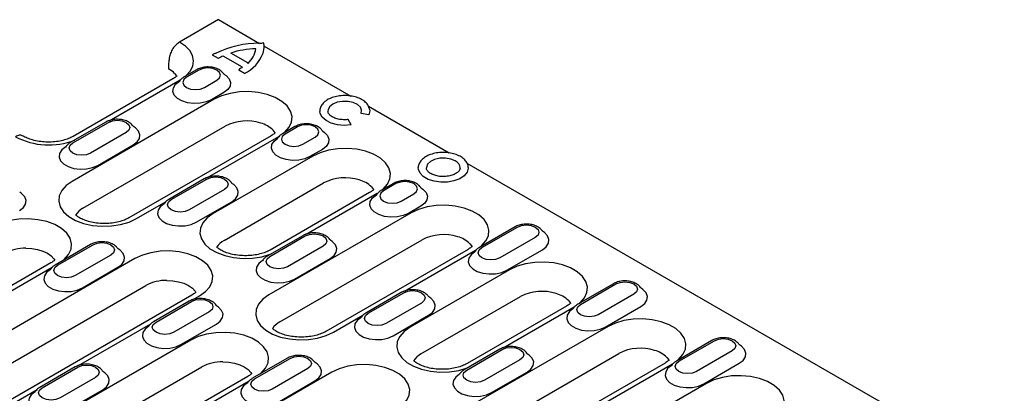
# Model space of a CAD drawing. Extents: x 63 to 1038, y 13 to 1482.
# Drawn here: x 393 to 628, y 550 to 639 of the extents above; entities that cross this region are included whole.
import ezdxf

# ---------------------------------------------------------------- set-up
doc = ezdxf.new("R2010")
doc.units = 0
doc.header["$LTSCALE"] = 5
doc.header["$MEASUREMENT"] = 0
doc.layers.add('DUENN-18', color=94, linetype='CONTINUOUS')
doc.layers.add('SICHTBAR', color=7, linetype='CONTINUOUS')

msp = doc.modelspace()

# ---------------------------------------------------------------- linework, layer by layer
at = {"layer": 'DUENN-18'}
for p, q in [((440.26, 629.82), (438.89, 630.61)), ((439.19, 630.96), (439.16, 630.95)), ((446, 627.74), (441.38, 630.4)), ((447.3, 628.76), (443.21, 631.12)), ((435.03, 627.13), (432.07, 625.42)), ((435.63, 627.07), (432.67, 625.36)), ((446.51, 626.22), (445.14, 627.01)), ((414.19, 614.97), (431.16, 624.76)), ((436.91, 622.91), (439.88, 624.62)), ((441.57, 621.69), (438.6, 619.97)), ((439.26, 620.08), (405.33, 600.49)), ((466.39, 617.25), (466.4, 617.19)), ((476.2, 616.41), (474.33, 616.7)), ((474.35, 616.83), (474.45, 617.31)), ((476.39, 617.33), (476.2, 616.41)), ((413.4, 614.64), (404.92, 609.75)), ((405.52, 609.69), (414, 614.58)), ((407.94, 594.09), (441.87, 613.68)), ((458.53, 613.57), (455.57, 611.85)), ((459.13, 613.51), (456.16, 611.79)), ((471.94, 613.95), (471.26, 615.25)), ((418.24, 612.14), (409.76, 607.24)), ((452.86, 611.37), (418.92, 591.78)), ((437.69, 601.4), (454.66, 611.19)), ((460.41, 609.34), (463.38, 611.06)), ((411.46, 604.3), (419.94, 609.2)), ((462.76, 606.51), (439.01, 592.8)), ((465.07, 608.12), (462.1, 606.41)), ((497.96, 603.63), (497.96, 603.69)), ((436.9, 601.08), (428.42, 596.18)), ((429.02, 596.12), (437.5, 601.02)), ((441.62, 586.4), (465.37, 600.11)), ((482.03, 600), (479.06, 598.29)), ((482.63, 599.94), (479.66, 598.23)), ((441.74, 598.57), (433.26, 593.67)), ((476.36, 597.81), (452.6, 584.09)), ((461.19, 587.84), (478.16, 597.63)), ((483.91, 595.78), (486.88, 597.49)), ((420.72, 591.6), (427.77, 595.67)), ((434.96, 590.73), (443.44, 595.63)), ((488.57, 594.55), (485.6, 592.84)), ((486.26, 592.95), (452.33, 573.36)), ((460.4, 587.51), (451.92, 582.62)), ((511.05, 589.62), (502.56, 584.72)), ((503.16, 584.66), (511.65, 589.56)), ((409.75, 585.41), (401.27, 580.51)), ((401.87, 580.45), (410.35, 585.35)), ((452.52, 582.56), (461, 587.45)), ((454.93, 566.96), (488.87, 586.55)), ((515.89, 587.11), (507.41, 582.21)), ((414.6, 582.9), (406.11, 578)), ((465.24, 585), (456.76, 580.11)), ((499.86, 584.24), (465.92, 564.65)), ((484.69, 574.27), (501.66, 584.06)), ((509.1, 579.27), (517.59, 584.17)), ((420.35, 582.03), (349.93, 541.38)), ((400.26, 581.01), (350.21, 552.11)), ((458.46, 577.17), (466.94, 582.07)), ((383.4, 570.06), (400.62, 580)), ((407.81, 575.06), (416.29, 579.96)), ((509.76, 579.38), (486.01, 565.67)), ((534.55, 576.05), (526.06, 571.15)), ((526.66, 571.1), (535.15, 575.99)), ((352.54, 534.98), (422.95, 575.62)), ((483.9, 573.95), (475.42, 569.05)), ((476.02, 568.99), (484.5, 573.89)), ((539.39, 573.54), (530.9, 568.65)), ((433.94, 573.32), (363.53, 532.67)), ((433.25, 571.84), (424.77, 566.94)), ((425.37, 566.88), (433.85, 571.78)), ((434.04, 572.16), (435.74, 573.14)), ((488.74, 571.44), (480.26, 566.54)), ((488.61, 559.27), (512.37, 572.98)), ((438.09, 569.33), (429.61, 564.44)), ((523.36, 570.68), (499.6, 556.96)), ((508.19, 560.7), (525.15, 570.5)), ((532.6, 565.71), (541.09, 570.61)), ((406.9, 556.49), (424.12, 566.44)), ((431.31, 561.5), (439.79, 566.39)), ((467.72, 564.47), (474.77, 568.54)), ((481.95, 563.6), (490.44, 568.5)), ((533.26, 565.82), (499.33, 546.23)), ((433.67, 562.58), (383.61, 533.69)), ((558.05, 562.49), (549.56, 557.59)), ((550.16, 557.53), (558.65, 562.43)), ((507.4, 560.38), (498.92, 555.48)), ((499.52, 555.42), (508, 560.32)), ((501.93, 539.82), (535.87, 559.41)), ((562.89, 559.98), (554.4, 555.08)), ((456.75, 558.27), (448.27, 553.38)), ((448.87, 553.32), (457.35, 558.22)), ((512.24, 557.87), (503.76, 552.98)), ((546.85, 557.11), (512.92, 537.52)), ((556.1, 552.14), (564.58, 557.04)), ((386.22, 527.29), (436.27, 556.18)), ((467.34, 554.9), (396.93, 514.25)), ((406.11, 556.17), (397.62, 551.27)), ((398.22, 551.21), (406.71, 556.11)), ((461.59, 555.77), (453.11, 550.87)), ((505.45, 550.04), (513.94, 554.93)), ((531.69, 547.14), (548.65, 556.93)), ((447.26, 553.88), (397.2, 524.98)), ((410.95, 553.66), (402.46, 548.76)), ((430.4, 542.93), (447.62, 552.87)), ((454.81, 547.93), (463.29, 552.83)), ((556.76, 552.25), (533.01, 538.54)), ((379.75, 540.82), (396.98, 550.76)), ((404.16, 545.82), (412.64, 550.72))]:
    msp.add_line(p, q, dxfattribs=at)
at = {"layer": 'DUENN-18', "flags": 128}
for points in [[(432.37, 625.59), (432.53, 625.73), (433.54, 626.83), (434.15, 628.03), (434.34, 629.27), (434.11, 630.51), (433.45, 631.7), (432.39, 632.79), (430.99, 633.74)], [(439.88, 624.62), (440.53, 625.19), (440.76, 625.85), (440.53, 626.51), (439.88, 627.07), (438.9, 627.45), (437.76, 627.58), (436.61, 627.45), (435.63, 627.07)], [(432.67, 625.36), (432.02, 624.8), (431.79, 624.13), (432.02, 623.47), (432.67, 622.91), (433.64, 622.54), (434.79, 622.4), (435.93, 622.54), (436.91, 622.91)], [(441.59, 626.08), (442.08, 625.76), (442.81, 624.98), (443.14, 624.11), (443.03, 623.23), (442.49, 622.4), (441.57, 621.69)], [(438.6, 619.97), (437.37, 619.44), (435.93, 619.13), (434.4, 619.07), (432.9, 619.26), (431.55, 619.68), (430.46, 620.31), (429.73, 621.09), (429.4, 621.95), (429.51, 622.84), (430.05, 623.67), (430.97, 624.38)], [(455.87, 612.03), (456.09, 612.22), (457.12, 613.39), (457.71, 614.65), (457.83, 615.97), (457.47, 617.26), (456.66, 618.49), (455.42, 619.59), (453.81, 620.52), (451.9, 621.24), (449.78, 621.71), (447.53, 621.91), (445.26, 621.84), (443.06, 621.5), (441.03, 620.91), (439.26, 620.08)], [(474.45, 617.31), (474.44, 617.45), (474.14, 618.19), (473.44, 618.83), (472.43, 619.3), (471.2, 619.57), (469.89, 619.59), (468.64, 619.37), (467.57, 618.93), (466.81, 618.31), (466.43, 617.59), (466.39, 617.25)], [(471.94, 613.95), (470.31, 613.84), (468.7, 613.98), (467.21, 614.38), (465.96, 614.99), (465.05, 615.78), (464.55, 616.68), (464.5, 617.14)], [(476.34, 617.71), (476.39, 617.35), (476.39, 617.33)], [(414, 614.58), (414.97, 614.96), (416.12, 615.09), (417.27, 614.96), (418.24, 614.58), (418.89, 614.02), (419.12, 613.36), (418.89, 612.7), (418.24, 612.14)], [(419.94, 609.2), (420.86, 609.91), (421.4, 610.74), (421.51, 611.62), (421.18, 612.49), (420.44, 613.27), (419.98, 613.58)], [(463.38, 611.06), (464.03, 611.62), (464.25, 612.28), (464.03, 612.95), (463.38, 613.51), (462.4, 613.88), (461.26, 614.01), (460.11, 613.88), (459.13, 613.51)], [(453.29, 612.72), (453.76, 612.11), (453.82, 611.99)], [(456.16, 611.79), (455.51, 611.23), (455.29, 610.57), (455.51, 609.91), (456.16, 609.34), (457.14, 608.97), (458.29, 608.84), (459.43, 608.97), (460.41, 609.34)], [(465.09, 612.52), (465.58, 612.19), (466.31, 611.41), (466.64, 610.55), (466.53, 609.66), (465.99, 608.83), (465.07, 608.12)], [(403.82, 608.71), (402.9, 608), (402.36, 607.17), (402.25, 606.28), (402.58, 605.41), (403.32, 604.64), (404.4, 604.01), (405.75, 603.58), (407.25, 603.4), (408.79, 603.46), (410.23, 603.77), (411.46, 604.3)], [(409.76, 607.24), (408.79, 606.86), (407.64, 606.73), (406.49, 606.86), (405.52, 607.24), (404.87, 607.8), (404.64, 608.46), (404.87, 609.13), (405.52, 609.69)], [(462.1, 606.41), (460.87, 605.87), (459.43, 605.56), (457.9, 605.5), (456.4, 605.69), (455.05, 606.11), (453.96, 606.74), (453.23, 607.52), (452.9, 608.39), (453.01, 609.27), (453.55, 610.1), (454.47, 610.81)], [(479.37, 598.46), (479.59, 598.65), (480.62, 599.82), (481.21, 601.09), (481.33, 602.4), (480.97, 603.7), (480.16, 604.92), (478.92, 606.03), (477.31, 606.95), (475.4, 607.67), (473.28, 608.14), (471.03, 608.35), (468.76, 608.28), (466.56, 607.94), (464.53, 607.34), (462.76, 606.51)], [(496.78, 605.36), (495.7, 605.8), (494.43, 606.02), (493.1, 605.99), (491.86, 605.71), (490.85, 605.22), (490.17, 604.56), (489.9, 603.81), (489.9, 603.68)], [(499.89, 603.78), (499.89, 603.6), (499.62, 602.67), (498.92, 601.82), (497.85, 601.12), (496.49, 600.6), (494.94, 600.32), (493.32, 600.29), (491.74, 600.51), (490.32, 600.97), (489.17, 601.63), (488.38, 602.45), (487.99, 603.36), (487.96, 603.79)], [(405.33, 600.49), (403.9, 599.47), (402.87, 598.3), (402.28, 597.03), (402.16, 595.72), (402.51, 594.42), (403.33, 593.2), (404.57, 592.09), (406.18, 591.16), (408.08, 590.45), (410.21, 589.98), (412.46, 589.77), (414.73, 589.84), (416.93, 590.18), (418.95, 590.78), (420.72, 591.6)], [(437.5, 601.02), (438.47, 601.39), (439.62, 601.53), (440.77, 601.39), (441.74, 601.02), (442.39, 600.46), (442.62, 599.79), (442.39, 599.13), (441.74, 598.57)], [(443.44, 595.63), (444.36, 596.34), (444.9, 597.17), (445.01, 598.06), (444.68, 598.92), (443.94, 599.7), (443.48, 600.01)], [(486.88, 597.49), (487.53, 598.05), (487.75, 598.72), (487.53, 599.38), (486.88, 599.94), (485.9, 600.32), (484.75, 600.45), (483.61, 600.32), (482.63, 599.94)], [(392.79, 593.53), (393.71, 594.24), (394.25, 595.07), (394.36, 595.95), (394.03, 596.82), (393.3, 597.6), (392.84, 597.91)], [(485.6, 592.84), (484.37, 592.31), (482.93, 592), (481.4, 591.94), (479.9, 592.12), (478.55, 592.55), (477.46, 593.18), (476.73, 593.95), (476.4, 594.82), (476.51, 595.71), (477.05, 596.54), (477.97, 597.25)], [(476.79, 599.15), (477.26, 598.54), (477.32, 598.43)], [(479.66, 598.23), (479.01, 597.67), (478.79, 597), (479.01, 596.34), (479.66, 595.78), (480.64, 595.4), (481.79, 595.27), (482.93, 595.4), (483.91, 595.78)], [(488.59, 598.95), (489.08, 598.63), (489.81, 597.85), (490.14, 596.98), (490.03, 596.1), (489.49, 595.26), (488.57, 594.55)], [(427.32, 595.14), (426.4, 594.43), (425.86, 593.6), (425.75, 592.72), (426.08, 591.85), (426.82, 591.07), (427.9, 590.44), (429.25, 590.02), (430.75, 589.83), (432.29, 589.89), (433.73, 590.2), (434.96, 590.73)], [(433.26, 593.67), (432.29, 593.3), (431.14, 593.17), (429.99, 593.3), (429.02, 593.67), (428.37, 594.23), (428.14, 594.9), (428.37, 595.56), (429.02, 596.12)], [(502.87, 584.9), (503.09, 585.08), (504.12, 586.25), (504.71, 587.52), (504.83, 588.83), (504.47, 590.13), (503.66, 591.36), (502.42, 592.46), (500.81, 593.39), (498.9, 594.1), (496.78, 594.57), (494.53, 594.78), (492.26, 594.71), (490.06, 594.37), (488.03, 593.78), (486.26, 592.95)], [(439.01, 592.8), (437.58, 591.78), (436.54, 590.61), (435.96, 589.34), (435.84, 588.03), (436.19, 586.73), (437.01, 585.51), (438.25, 584.4), (439.86, 583.48), (441.76, 582.76), (443.89, 582.29), (446.14, 582.08), (448.41, 582.15), (450.61, 582.49), (452.63, 583.09), (452.96, 583.22)], [(403.27, 581.66), (403.49, 581.85), (404.52, 583.02), (405.11, 584.29), (405.23, 585.6), (404.88, 586.9), (404.06, 588.13), (402.82, 589.23), (401.21, 590.16), (399.3, 590.87), (397.18, 591.34), (394.93, 591.55), (392.66, 591.48), (390.46, 591.14), (388.43, 590.54), (386.67, 589.72)], [(511.65, 589.56), (512.62, 589.93), (513.77, 590.07), (514.92, 589.93), (515.89, 589.56), (516.54, 589), (516.77, 588.33), (516.54, 587.67), (515.89, 587.11)], [(461, 587.45), (461.97, 587.83), (463.12, 587.96), (464.27, 587.83), (465.24, 587.45), (465.89, 586.89), (466.12, 586.23), (465.89, 585.57), (465.24, 585)], [(517.59, 584.17), (518.51, 584.88), (519.04, 585.71), (519.15, 586.6), (518.83, 587.46), (518.09, 588.24), (517.63, 588.56)], [(410.35, 585.35), (411.33, 585.72), (412.47, 585.85), (413.62, 585.72), (414.6, 585.35), (415.25, 584.79), (415.47, 584.12), (415.25, 583.46), (414.6, 582.9)], [(466.94, 582.07), (467.86, 582.78), (468.4, 583.61), (468.51, 584.49), (468.18, 585.36), (467.44, 586.14), (466.98, 586.45)], [(500.29, 585.58), (500.76, 584.98), (500.82, 584.86)], [(394.31, 584.53), (395.73, 584.46), (397.09, 584.22), (398.35, 583.83), (399.45, 583.31), (400.36, 582.68), (401.02, 581.95), (401.21, 581.66)], [(416.29, 579.96), (417.21, 580.67), (417.75, 581.5), (417.86, 582.39), (417.53, 583.25), (416.8, 584.03), (416.33, 584.34)], [(435.74, 573.14), (437.17, 574.16), (438.2, 575.33), (438.79, 576.6), (438.91, 577.91), (438.55, 579.21), (437.74, 580.44), (436.5, 581.54), (434.89, 582.47), (432.98, 583.18), (430.86, 583.65), (428.61, 583.86), (426.34, 583.79), (424.14, 583.45), (422.11, 582.85), (420.35, 582.03)], [(501.47, 583.68), (500.55, 582.97), (500.01, 582.14), (499.9, 581.26), (500.23, 580.39), (500.96, 579.61), (502.05, 578.98), (503.4, 578.56), (504.9, 578.37), (506.43, 578.43), (507.87, 578.74), (509.1, 579.27)], [(507.41, 582.21), (506.43, 581.84), (505.28, 581.71), (504.14, 581.84), (503.16, 582.21), (502.51, 582.77), (502.29, 583.44), (502.51, 584.1), (503.16, 584.66)], [(406.11, 578), (405.14, 577.63), (403.99, 577.49), (402.84, 577.63), (401.87, 578), (401.22, 578.56), (400.99, 579.23), (401.22, 579.89), (401.87, 580.45)], [(450.82, 581.58), (449.9, 580.87), (449.36, 580.03), (449.25, 579.15), (449.58, 578.28), (450.32, 577.5), (451.4, 576.88), (452.75, 576.45), (454.25, 576.26), (455.79, 576.33), (457.23, 576.64), (458.46, 577.17)], [(456.76, 580.11), (455.79, 579.73), (454.64, 579.6), (453.49, 579.73), (452.52, 580.11), (451.87, 580.67), (451.64, 581.33), (451.87, 581.99), (452.52, 582.56)], [(526.37, 571.33), (526.59, 571.52), (527.62, 572.69), (528.21, 573.96), (528.33, 575.27), (527.97, 576.57), (527.16, 577.79), (525.92, 578.89), (524.31, 579.82), (522.4, 580.54), (520.28, 581.01), (518.03, 581.21), (515.76, 581.15), (513.56, 580.81), (511.53, 580.21), (509.76, 579.38)], [(400.17, 579.47), (399.25, 578.76), (398.72, 577.93), (398.61, 577.04), (398.93, 576.18), (399.67, 575.4), (400.76, 574.77), (402.1, 574.35), (403.61, 574.16), (405.14, 574.22), (406.58, 574.53), (407.81, 575.06)], [(427.99, 576.84), (429.41, 576.77), (430.77, 576.53), (432.03, 576.15), (433.13, 575.62), (434.04, 574.99), (434.7, 574.26), (434.89, 573.97)], [(535.15, 575.99), (536.12, 576.37), (537.27, 576.5), (538.42, 576.37), (539.39, 575.99), (540.04, 575.43), (540.27, 574.77), (540.04, 574.11), (539.39, 573.54)], [(484.5, 573.89), (485.47, 574.26), (486.62, 574.39), (487.77, 574.26), (488.74, 573.89), (489.39, 573.33), (489.62, 572.66), (489.39, 572), (488.74, 571.44)], [(541.09, 570.61), (542.01, 571.32), (542.54, 572.15), (542.65, 573.03), (542.33, 573.9), (541.59, 574.68), (541.13, 574.99)], [(433.85, 571.78), (434.83, 572.16), (435.97, 572.29), (437.12, 572.16), (438.09, 571.78), (438.75, 571.22), (438.97, 570.56), (438.75, 569.89), (438.09, 569.33)], [(452.33, 573.36), (450.9, 572.34), (449.86, 571.17), (449.28, 569.9), (449.16, 568.59), (449.51, 567.29), (450.33, 566.06), (451.57, 564.96), (453.18, 564.03), (455.08, 563.32), (457.21, 562.85), (459.46, 562.64), (461.73, 562.71), (463.93, 563.05), (465.95, 563.65), (467.72, 564.47)], [(490.44, 568.5), (491.36, 569.21), (491.9, 570.04), (492.01, 570.93), (491.68, 571.79), (490.94, 572.57), (490.48, 572.88)], [(523.79, 572.02), (524.26, 571.41), (524.32, 571.29)], [(530.9, 568.65), (529.93, 568.27), (528.78, 568.14), (527.64, 568.27), (526.66, 568.65), (526.01, 569.21), (525.78, 569.87), (526.01, 570.53), (526.66, 571.1)], [(439.79, 566.39), (440.71, 567.1), (441.25, 567.94), (441.36, 568.82), (441.03, 569.69), (440.3, 570.47), (439.83, 570.78)], [(480.26, 566.54), (479.29, 566.17), (478.14, 566.03), (476.99, 566.17), (476.02, 566.54), (475.37, 567.1), (475.14, 567.77), (475.37, 568.43), (476.02, 568.99)], [(524.97, 570.12), (524.05, 569.41), (523.51, 568.57), (523.4, 567.69), (523.73, 566.82), (524.46, 566.04), (525.55, 565.42), (526.9, 564.99), (528.4, 564.8), (529.93, 564.87), (531.37, 565.18), (532.6, 565.71)], [(429.61, 564.44), (428.64, 564.06), (427.49, 563.93), (426.34, 564.06), (425.37, 564.44), (424.72, 565), (424.49, 565.66), (424.72, 566.32), (425.37, 566.88)], [(474.32, 568.01), (473.4, 567.3), (472.86, 566.47), (472.75, 565.58), (473.08, 564.72), (473.82, 563.94), (474.9, 563.31), (476.25, 562.89), (477.75, 562.7), (479.28, 562.76), (480.72, 563.07), (481.95, 563.6)], [(549.87, 557.76), (550.09, 557.95), (551.12, 559.12), (551.71, 560.39), (551.83, 561.7), (551.47, 563), (550.66, 564.23), (549.42, 565.33), (547.81, 566.26), (545.9, 566.97), (543.77, 567.44), (541.53, 567.65), (539.26, 567.58), (537.06, 567.24), (535.03, 566.64), (533.26, 565.82)], [(423.67, 565.9), (422.75, 565.19), (422.22, 564.36), (422.11, 563.48), (422.43, 562.61), (423.17, 561.83), (424.26, 561.21), (425.6, 560.78), (427.11, 560.59), (428.64, 560.65), (430.08, 560.96), (431.31, 561.5)], [(450.27, 554.53), (450.49, 554.72), (451.52, 555.89), (452.11, 557.16), (452.23, 558.47), (451.87, 559.77), (451.06, 560.99), (449.82, 562.1), (448.21, 563.02), (446.3, 563.74), (444.18, 564.21), (441.93, 564.42), (439.66, 564.35), (437.46, 564.01), (435.43, 563.41), (433.67, 562.58)], [(486.01, 565.67), (484.58, 564.65), (483.54, 563.48), (482.95, 562.21), (482.84, 560.9), (483.19, 559.6), (484.01, 558.37), (485.25, 557.27), (486.86, 556.34), (488.76, 555.63), (490.89, 555.16), (493.14, 554.95), (495.41, 555.02), (497.61, 555.36), (499.63, 555.96), (499.96, 556.08)], [(558.65, 562.43), (559.62, 562.8), (560.77, 562.93), (561.91, 562.8), (562.89, 562.43), (563.54, 561.87), (563.77, 561.2), (563.54, 560.54), (562.89, 559.98)], [(508, 560.32), (508.97, 560.7), (510.12, 560.83), (511.27, 560.7), (512.24, 560.32), (512.89, 559.76), (513.12, 559.1), (512.89, 558.43), (512.24, 557.87)], [(513.94, 554.93), (514.86, 555.64), (515.4, 556.48), (515.51, 557.36), (515.18, 558.23), (514.44, 559.01), (513.98, 559.32)], [(564.58, 557.04), (565.51, 557.75), (566.04, 558.58), (566.15, 559.47), (565.83, 560.33), (565.09, 561.11), (564.62, 561.42)], [(441.31, 557.4), (442.72, 557.32), (444.09, 557.09), (445.35, 556.7), (446.45, 556.18), (447.35, 555.55), (448.02, 554.82), (448.21, 554.53)], [(457.35, 558.22), (458.33, 558.59), (459.47, 558.72), (460.62, 558.59), (461.59, 558.22), (462.24, 557.65), (462.47, 556.99), (462.24, 556.33), (461.59, 555.77)], [(463.29, 552.83), (464.21, 553.54), (464.75, 554.37), (464.86, 555.25), (464.53, 556.12), (463.8, 556.9), (463.33, 557.21)], [(547.29, 558.45), (547.76, 557.84), (547.82, 557.73)], [(554.4, 555.08), (553.43, 554.71), (552.28, 554.57), (551.14, 554.71), (550.16, 555.08), (549.51, 555.64), (549.28, 556.31), (549.51, 556.97), (550.16, 557.53)], [(406.71, 556.11), (407.68, 556.48), (408.83, 556.62), (409.97, 556.48), (410.95, 556.11), (411.6, 555.55), (411.83, 554.89), (411.6, 554.22), (410.95, 553.66)], [(412.64, 550.72), (413.57, 551.43), (414.1, 552.26), (414.21, 553.15), (413.89, 554.01), (413.15, 554.79), (412.69, 555.1)], [(482.74, 546.01), (484.17, 547.03), (485.2, 548.2), (485.79, 549.47), (485.91, 550.78), (485.55, 552.08), (484.74, 553.3), (483.5, 554.41), (481.89, 555.34), (479.98, 556.05), (477.86, 556.52), (475.61, 556.73), (473.34, 556.66), (471.14, 556.32), (469.11, 555.72), (467.34, 554.9)], [(503.76, 552.98), (502.78, 552.6), (501.64, 552.47), (500.49, 552.6), (499.52, 552.98), (498.87, 553.54), (498.64, 554.2), (498.87, 554.86), (499.52, 555.42)], [(548.47, 556.55), (547.54, 555.84), (547.01, 555.01), (546.9, 554.12), (547.23, 553.26), (547.96, 552.48), (549.05, 551.85), (550.4, 551.43), (551.9, 551.24), (553.43, 551.3), (554.87, 551.61), (556.1, 552.14)], [(447.17, 552.34), (446.25, 551.63), (445.71, 550.8), (445.6, 549.91), (445.93, 549.05), (446.67, 548.27), (447.75, 547.64), (449.1, 547.21), (450.6, 547.03), (452.14, 547.09), (453.58, 547.4), (454.81, 547.93)], [(453.11, 550.87), (452.14, 550.49), (450.99, 550.36), (449.84, 550.49), (448.87, 550.87), (448.22, 551.43), (447.99, 552.09), (448.22, 552.76), (448.87, 553.32)], [(497.82, 554.44), (496.9, 553.73), (496.36, 552.9), (496.25, 552.02), (496.58, 551.15), (497.31, 550.37), (498.4, 549.75), (499.75, 549.32), (501.25, 549.13), (502.78, 549.19), (504.22, 549.5), (505.45, 550.04)], [(573.37, 544.2), (573.59, 544.39), (574.62, 545.56), (575.21, 546.83), (575.33, 548.14), (574.97, 549.43), (574.15, 550.66), (572.92, 551.76), (571.31, 552.69), (569.4, 553.41), (567.27, 553.88), (565.03, 554.08), (562.75, 554.01), (560.56, 553.67), (558.53, 553.08), (556.76, 552.25)], [(396.53, 550.23), (395.6, 549.52), (395.07, 548.69), (394.96, 547.81), (395.28, 546.94), (396.02, 546.16), (397.11, 545.53), (398.46, 545.11), (399.96, 544.92), (401.49, 544.98), (402.93, 545.29), (404.16, 545.82)], [(402.46, 548.76), (401.49, 548.39), (400.34, 548.26), (399.2, 548.39), (398.22, 548.76), (397.57, 549.32), (397.34, 549.99), (397.57, 550.65), (398.22, 551.21)]]:
    msp.add_lwpolyline(points, dxfattribs=at)
at = {"layer": 'DUENN-18'}
for centre, radius, start, end in [((449.83, 610.69), 22.76, 89.4427, 116.2938), ((449.96, 610.13), 22.05, 91.9862, 107.8129), ((443.19, 633.09), 6.07, 313.0516, 351.179), ((445.71, 632.73), 5.45, 342.7858, 0.8088), ((447.39, 617.39), 14.33, 114.7831, 119.8228), ((442.42, 634.33), 9.08, 296.7299, 339.265), ((447, 603.63), 11.28, 72.5662, 117.0675), ((448.59, 607.92), 6.72, 45.5188, 74.4866), ((399.77, 626.13), 16.95, 242.1118, 291.4072), ((496.03, 603.58), 1.93, 3.111, 67.2588), ((470.5, 590.07), 11.28, 72.5661, 117.0677), ((472.09, 594.36), 6.72, 45.5188, 74.4866), ((410.12, 590.01), 4.63, 118.2049, 148.6923), ((494, 576.5), 11.28, 72.5658, 117.0679), ((443.8, 582.32), 4.63, 118.2025, 148.6947), ((495.59, 580.79), 6.72, 45.5185, 74.4868), ((394.15, 574.17), 10.36, 89.1158, 118.0634), ((427.83, 566.48), 10.36, 89.1151, 118.0641), ((517.5, 562.94), 11.28, 72.5657, 117.0681), ((519.08, 567.22), 6.72, 45.5185, 74.4868), ((457.12, 562.88), 4.63, 118.2026, 148.6946), ((541, 549.37), 11.28, 72.566, 117.068), ((542.58, 553.66), 6.72, 45.5188, 74.4866), ((441.15, 547.04), 10.36, 89.115, 118.0641), ((490.8, 555.19), 4.63, 118.2024, 148.6935)]:
    msp.add_arc(centre, radius, start, end, dxfattribs=at)
for points, knots in [([(438.89, 630.61), (438.9, 630.66), (438.91, 630.74), (439.02, 630.87), (439.2, 631), (439.46, 631.07), (439.66, 631.09), (439.75, 631.09), (439.75, 631.09)], [0, 0, 0, 0, 0.141306, 0.28192, 0.482348, 0.762552, 0.995295, 1, 1, 1, 1]), ([(441.62, 626.07), (441.58, 626.13), (441.36, 626.44), (440.85, 626.94), (439.93, 627.45), (438.78, 627.76), (437.51, 627.84), (436.27, 627.67), (435.47, 627.37), (435.09, 627.16), (435.03, 627.13)], [0.1613511, 0.1613511, 0.1613511, 0.1613511, 0.1903191, 0.3061743, 0.4327099, 0.5684762, 0.7055309, 0.8435555, 0.9761159, 1, 1, 1, 1]), ([(446, 627.74), (445.94, 627.7), (445.75, 627.57), (445.53, 627.44), (445.38, 627.34)], [0.3699754, 0.3699754, 0.3699754, 0.3699754, 0.5384835, 1, 1, 1, 1]), ([(447.34, 628.66), (447.34, 628.66), (447.32, 628.72), (447.31, 628.77), (447.29, 628.76), (447.29, 628.76)], [0.4108468, 0.4108468, 0.4108468, 0.4108468, 0.4598292, 0.9818321, 1, 1, 1, 1]), ([(432.07, 625.42), (431.88, 625.3), (431.43, 625.01), (431.1, 624.62), (430.93, 624.35)], [0, 0, 0, 0, 0.2185005, 0.5483913, 0.5483913, 0.5483913, 0.5483913]), ([(445.38, 627.34), (445.33, 627.32), (445.25, 627.25), (445.16, 627.14), (445.14, 627.05), (445.14, 627.01)], [0.5613196, 0.5613196, 0.5613196, 0.5613196, 0.712364, 0.8558123, 1, 1, 1, 1]), ([(471.83, 620.87), (471.06, 620.96), (470.18, 621), (468.79, 620.88), (467.39, 620.52), (466.17, 619.95), (465.23, 619.21), (464.66, 618.36), (464.41, 617.64), (464.48, 617.24), (464.5, 617.14)], [0.4193037, 0.4193037, 0.4193037, 0.4193037, 0.4834465, 0.5677238, 0.6522865, 0.7374692, 0.823553, 0.9007852, 0.9750226, 1, 1, 1, 1]), ([(469.83, 615.23), (469.81, 615.23), (469.38, 615.23), (468.57, 615.42), (467.56, 615.79), (466.83, 616.31), (466.45, 616.81), (466.43, 617.09), (466.4, 617.19)], [0, 0, 0, 0, 0.010936, 0.223049, 0.433228, 0.640326, 0.845879, 1, 1, 1, 1]), ([(419.98, 613.58), (419.94, 613.64), (419.72, 613.96), (419.22, 614.46), (418.29, 614.96), (417.15, 615.27), (415.88, 615.35), (414.64, 615.18), (413.84, 614.89), (413.46, 614.68), (413.4, 614.64)], [0.1665135, 0.1665135, 0.1665135, 0.1665135, 0.1947145, 0.3099445, 0.4357931, 0.570819, 0.7071297, 0.8444043, 0.976247, 1, 1, 1, 1]), ([(414.33, 615.05), (414.06, 614.96), (413.75, 614.84), (413.46, 614.68), (413.4, 614.64)], [0.8809878, 0.8809878, 0.8809878, 0.8809878, 0.9762456, 1, 1, 1, 1]), ([(465.12, 612.5), (465.07, 612.56), (464.86, 612.88), (464.35, 613.38), (463.43, 613.88), (462.28, 614.19), (461.01, 614.27), (459.77, 614.1), (458.97, 613.81), (458.59, 613.6), (458.53, 613.57)], [0.1613475, 0.1613475, 0.1613475, 0.1613475, 0.1903168, 0.306176, 0.4327119, 0.5684747, 0.7055297, 0.8435546, 0.9761164, 1, 1, 1, 1]), ([(471.26, 615.25), (471.18, 615.24), (470.71, 615.18), (470.23, 615.21), (469.83, 615.23)], [0, 0, 0, 0, 0.182099, 1, 1, 1, 1]), ([(453.79, 612.05), (453.74, 612), (453.5, 611.79), (453.14, 611.55), (452.86, 611.37)], [0.6867058, 0.6867058, 0.6867058, 0.6867058, 0.7573771, 1, 1, 1, 1]), ([(455.57, 611.85), (455.38, 611.74), (454.93, 611.44), (454.6, 611.05), (454.43, 610.78)], [0, 0, 0, 0, 0.2185005, 0.5483901, 0.5483901, 0.5483901, 0.5483901]), ([(404.92, 609.75), (404.74, 609.63), (404.28, 609.34), (403.95, 608.94), (403.78, 608.68)], [0, 0, 0, 0, 0.2218458, 0.5567584, 0.5567584, 0.5567584, 0.5567584]), ([(495.33, 607.3), (494.13, 607.4), (493.45, 607.41), (492.28, 607.3), (490.87, 606.94), (489.66, 606.37), (488.72, 605.63), (488.17, 604.78), (487.92, 604.14), (487.97, 603.82), (487.97, 603.8)], [0.4798027, 0.4798027, 0.4798027, 0.4798027, 0.5085747, 0.5919437, 0.6755982, 0.75987, 0.8450342, 0.9213805, 0.9947942, 1, 1, 1, 1]), ([(499.89, 603.78), (499.86, 603.88), (499.88, 604.05), (499.86, 604.21), (499.64, 604.82)], [0, 0, 0, 0, 0.0237309, 0.04002819, 0.04002819, 0.04002819, 0.04002819]), ([(443.48, 600.02), (443.44, 600.08), (443.22, 600.39), (442.72, 600.89), (441.79, 601.39), (440.65, 601.71), (439.38, 601.78), (438.14, 601.61), (437.33, 601.32), (436.96, 601.11), (436.9, 601.08)], [0.1665135, 0.1665135, 0.1665135, 0.1665135, 0.1947145, 0.3099445, 0.4357931, 0.570819, 0.7071297, 0.8444043, 0.976247, 1, 1, 1, 1]), ([(490.95, 602.33), (490.82, 602.42), (490.43, 602.66), (490.05, 603.12), (489.87, 603.48), (489.91, 603.66), (489.91, 603.68)], [0, 0, 0, 0, 0.195441, 0.569743, 0.948311, 1, 1, 1, 1]), ([(494.28, 601.64), (494.28, 601.64), (493.87, 601.59), (493.02, 601.67), (491.85, 601.89), (491.25, 602.19), (490.95, 602.33)], [0, 0, 0, 0, 0.000806, 0.337031, 0.672678, 1, 1, 1, 1]), ([(497.96, 603.64), (497.92, 603.48), (497.86, 603.15), (497.36, 602.6), (496.56, 602.12), (495.5, 601.76), (494.68, 601.68), (494.28, 601.64)], [0, 0, 0, 0, 0.203351, 0.393333, 0.59653, 0.797965, 1, 1, 1, 1]), ([(437.83, 601.48), (437.56, 601.4), (437.25, 601.27), (436.96, 601.11), (436.9, 601.08)], [0.8809777, 0.8809777, 0.8809777, 0.8809777, 0.9762461, 1, 1, 1, 1]), ([(488.61, 598.93), (488.57, 599), (488.35, 599.31), (487.85, 599.81), (486.92, 600.31), (485.78, 600.63), (484.51, 600.71), (483.27, 600.53), (482.47, 600.24), (482.09, 600.03), (482.03, 600)], [0.1613475, 0.1613475, 0.1613475, 0.1613475, 0.1903168, 0.306176, 0.4327119, 0.5684747, 0.7055297, 0.8435546, 0.9761164, 1, 1, 1, 1]), ([(477.29, 598.48), (477.24, 598.44), (477, 598.22), (476.64, 597.99), (476.36, 597.81)], [0.6867094, 0.6867094, 0.6867094, 0.6867094, 0.7573779, 1, 1, 1, 1]), ([(479.06, 598.29), (478.88, 598.17), (478.43, 597.88), (478.1, 597.48), (477.93, 597.22)], [0, 0, 0, 0, 0.2185009, 0.5484165, 0.5484165, 0.5484165, 0.5484165]), ([(428.42, 596.18), (428.24, 596.06), (427.78, 595.77), (427.45, 595.38), (427.28, 595.11)], [0, 0, 0, 0, 0.2218458, 0.5567572, 0.5567572, 0.5567572, 0.5567572]), ([(418.92, 591.78), (418.75, 591.69), (418.25, 591.42), (417.2, 591.01), (415.74, 590.64), (414.11, 590.43), (412.42, 590.41), (410.75, 590.57), (409.21, 590.9), (407.89, 591.37), (406.86, 591.91), (406.38, 592.29), (406.21, 592.45), (406.2, 592.46)], [0, 0, 0, 0, 0.0413698, 0.1206075, 0.2015022, 0.2839935, 0.3674455, 0.4511261, 0.5340898, 0.6156216, 0.6952502, 0.7730921, 0.7768345, 0.7768345, 0.7768345, 0.7768345]), ([(517.63, 588.56), (517.59, 588.62), (517.37, 588.93), (516.86, 589.43), (515.94, 589.93), (514.79, 590.25), (513.52, 590.32), (512.29, 590.15), (511.48, 589.86), (511.1, 589.65), (511.05, 589.62)], [0.1665168, 0.1665168, 0.1665168, 0.1665168, 0.1947172, 0.3099435, 0.4357921, 0.5708181, 0.7071318, 0.8444042, 0.976247, 1, 1, 1, 1]), ([(466.98, 586.45), (466.94, 586.51), (466.72, 586.82), (466.22, 587.32), (465.29, 587.83), (464.15, 588.14), (462.88, 588.22), (461.64, 588.05), (460.83, 587.75), (460.46, 587.54), (460.4, 587.51)], [0.1665135, 0.1665135, 0.1665135, 0.1665135, 0.1947145, 0.3099445, 0.4357931, 0.570819, 0.7071297, 0.8444043, 0.976247, 1, 1, 1, 1]), ([(461.33, 587.92), (461.06, 587.83), (460.75, 587.7), (460.46, 587.54), (460.4, 587.51)], [0.8809777, 0.8809777, 0.8809777, 0.8809777, 0.9762461, 1, 1, 1, 1]), ([(416.33, 584.34), (416.29, 584.41), (416.07, 584.72), (415.57, 585.22), (414.65, 585.72), (413.5, 586.03), (412.23, 586.11), (410.99, 585.94), (410.19, 585.65), (409.81, 585.44), (409.75, 585.41)], [0.1665145, 0.1665145, 0.1665145, 0.1665145, 0.1947144, 0.3099444, 0.435793, 0.5708187, 0.7071294, 0.8444043, 0.9762466, 1, 1, 1, 1]), ([(452.6, 584.09), (452.43, 584), (451.93, 583.73), (450.88, 583.32), (449.42, 582.95), (447.79, 582.74), (446.1, 582.72), (444.43, 582.88), (442.89, 583.21), (441.57, 583.68), (440.54, 584.22), (440.06, 584.6), (439.89, 584.76), (439.88, 584.77)], [0, 0, 0, 0, 0.04137, 0.1206076, 0.2015025, 0.2839946, 0.3674453, 0.451126, 0.5340913, 0.6156232, 0.69525, 0.7730919, 0.7768344, 0.7768344, 0.7768344, 0.7768344]), ([(500.79, 584.92), (500.74, 584.87), (500.5, 584.66), (500.14, 584.42), (499.86, 584.24)], [0.6867054, 0.6867054, 0.6867054, 0.6867054, 0.7573773, 1, 1, 1, 1]), ([(502.56, 584.72), (502.38, 584.6), (501.93, 584.31), (501.6, 583.92), (501.43, 583.65)], [0, 0, 0, 0, 0.2218453, 0.5567852, 0.5567852, 0.5567852, 0.5567852]), ([(401.27, 580.51), (401.09, 580.39), (400.63, 580.1), (400.3, 579.71), (400.13, 579.44)], [0, 0, 0, 0, 0.2218465, 0.5567583, 0.5567583, 0.5567583, 0.5567583]), ([(401.19, 581.68), (401.14, 581.64), (400.9, 581.42), (400.54, 581.19), (400.26, 581.01)], [0.6869294, 0.6869294, 0.6869294, 0.6869294, 0.7573767, 1, 1, 1, 1]), ([(451.92, 582.62), (451.74, 582.5), (451.28, 582.21), (450.95, 581.81), (450.78, 581.55)], [0, 0, 0, 0, 0.2218462, 0.5567841, 0.5567841, 0.5567841, 0.5567841]), ([(541.13, 574.99), (541.08, 575.05), (540.87, 575.36), (540.36, 575.86), (539.44, 576.37), (538.29, 576.68), (537.02, 576.76), (535.79, 576.59), (534.98, 576.29), (534.6, 576.08), (534.55, 576.05)], [0.1665165, 0.1665165, 0.1665165, 0.1665165, 0.1947169, 0.309943, 0.4357914, 0.5708207, 0.7071312, 0.8444056, 0.9762471, 1, 1, 1, 1]), ([(434.87, 574), (434.82, 573.95), (434.58, 573.74), (434.22, 573.5), (433.94, 573.32)], [0.6869312, 0.6869312, 0.6869312, 0.6869312, 0.7573773, 1, 1, 1, 1]), ([(490.48, 572.88), (490.44, 572.95), (490.22, 573.26), (489.72, 573.76), (488.79, 574.26), (487.65, 574.57), (486.38, 574.65), (485.14, 574.48), (484.33, 574.19), (483.96, 573.98), (483.9, 573.95)], [0.1665135, 0.1665135, 0.1665135, 0.1665135, 0.1947145, 0.3099445, 0.4357931, 0.570819, 0.7071297, 0.8444043, 0.976247, 1, 1, 1, 1]), ([(484.83, 574.35), (484.56, 574.27), (484.25, 574.14), (483.96, 573.98), (483.9, 573.95)], [0.8809915, 0.8809915, 0.8809915, 0.8809915, 0.9762461, 1, 1, 1, 1]), ([(439.83, 570.78), (439.79, 570.84), (439.57, 571.15), (439.07, 571.65), (438.14, 572.15), (437, 572.47), (435.73, 572.55), (434.49, 572.37), (433.69, 572.08), (433.31, 571.87), (433.25, 571.84)], [0.1665135, 0.1665135, 0.1665135, 0.1665135, 0.1947145, 0.3099445, 0.4357931, 0.570819, 0.7071297, 0.8444043, 0.976247, 1, 1, 1, 1]), ([(434.18, 572.24), (433.92, 572.16), (433.6, 572.03), (433.31, 571.87), (433.25, 571.84)], [0.8809777, 0.8809777, 0.8809777, 0.8809777, 0.9762466, 1, 1, 1, 1]), ([(524.29, 571.35), (524.24, 571.31), (524, 571.09), (523.64, 570.86), (523.36, 570.68)], [0.6867028, 0.6867028, 0.6867028, 0.6867028, 0.7573771, 1, 1, 1, 1]), ([(526.06, 571.15), (525.88, 571.04), (525.43, 570.75), (525.1, 570.35), (524.93, 570.09)], [0, 0, 0, 0, 0.2218452, 0.5567597, 0.5567597, 0.5567597, 0.5567597]), ([(475.42, 569.05), (475.24, 568.93), (474.78, 568.64), (474.45, 568.25), (474.28, 567.98)], [0, 0, 0, 0, 0.2218462, 0.5567841, 0.5567841, 0.5567841, 0.5567841]), ([(424.77, 566.94), (424.59, 566.83), (424.13, 566.54), (423.8, 566.14), (423.63, 565.87)], [0, 0, 0, 0, 0.221847, 0.5567852, 0.5567852, 0.5567852, 0.5567852]), ([(465.92, 564.65), (465.75, 564.56), (465.25, 564.29), (464.2, 563.88), (462.74, 563.51), (461.11, 563.3), (459.42, 563.27), (457.75, 563.43), (456.21, 563.77), (454.89, 564.24), (453.86, 564.78), (453.38, 565.15), (453.2, 565.32), (453.2, 565.33)], [0, 0, 0, 0, 0.0413699, 0.1206076, 0.2015022, 0.2839943, 0.3674462, 0.4511268, 0.5340904, 0.6156222, 0.695249, 0.7730908, 0.7768334, 0.7768334, 0.7768334, 0.7768334]), ([(564.62, 561.42), (564.58, 561.49), (564.37, 561.8), (563.86, 562.3), (562.94, 562.8), (561.79, 563.11), (560.52, 563.19), (559.29, 563.02), (558.48, 562.73), (558.1, 562.52), (558.05, 562.49)], [0.1665135, 0.1665135, 0.1665135, 0.1665135, 0.1947145, 0.3099445, 0.4357931, 0.570819, 0.7071297, 0.8444043, 0.976247, 1, 1, 1, 1]), ([(513.98, 559.32), (513.94, 559.38), (513.72, 559.69), (513.22, 560.19), (512.29, 560.69), (511.15, 561.01), (509.88, 561.09), (508.64, 560.91), (507.83, 560.62), (507.46, 560.41), (507.4, 560.38)], [0.1665135, 0.1665135, 0.1665135, 0.1665135, 0.1947145, 0.3099445, 0.4357931, 0.570819, 0.7071297, 0.8444043, 0.976247, 1, 1, 1, 1]), ([(508.33, 560.78), (508.06, 560.7), (507.74, 560.57), (507.46, 560.41), (507.4, 560.38)], [0.8809825, 0.8809825, 0.8809825, 0.8809825, 0.9762461, 1, 1, 1, 1]), ([(463.33, 557.21), (463.29, 557.28), (463.07, 557.59), (462.57, 558.09), (461.64, 558.59), (460.5, 558.9), (459.23, 558.98), (457.99, 558.81), (457.19, 558.52), (456.81, 558.31), (456.75, 558.27)], [0.1665178, 0.1665178, 0.1665178, 0.1665178, 0.1947171, 0.3099434, 0.435792, 0.5708178, 0.7071314, 0.8444043, 0.9762466, 1, 1, 1, 1]), ([(499.6, 556.96), (499.43, 556.87), (498.93, 556.6), (497.88, 556.19), (496.42, 555.82), (494.79, 555.61), (493.1, 555.58), (491.43, 555.74), (489.89, 556.08), (488.57, 556.55), (487.54, 557.09), (487.06, 557.46), (486.88, 557.63), (486.88, 557.64)], [0, 0, 0, 0, 0.04137, 0.1206073, 0.2015027, 0.2839939, 0.3674457, 0.4511265, 0.53409, 0.6156218, 0.6952504, 0.7730922, 0.7768345, 0.7768345, 0.7768345, 0.7768345]), ([(547.79, 557.79), (547.74, 557.74), (547.5, 557.53), (547.13, 557.29), (546.85, 557.11)], [0.6867032, 0.6867032, 0.6867032, 0.6867032, 0.7573771, 1, 1, 1, 1]), ([(549.56, 557.59), (549.38, 557.47), (548.93, 557.18), (548.6, 556.79), (548.43, 556.52)], [0, 0, 0, 0, 0.2218449, 0.5567583, 0.5567583, 0.5567583, 0.5567583]), ([(412.68, 555.11), (412.64, 555.17), (412.43, 555.48), (411.92, 555.98), (411, 556.48), (409.85, 556.8), (408.58, 556.87), (407.34, 556.7), (406.54, 556.41), (406.16, 556.2), (406.11, 556.17)], [0.1665135, 0.1665135, 0.1665135, 0.1665135, 0.1947145, 0.3099445, 0.4357931, 0.570819, 0.7071297, 0.8444043, 0.976247, 1, 1, 1, 1]), ([(407.04, 556.57), (406.77, 556.49), (406.45, 556.36), (406.16, 556.2), (406.11, 556.17)], [0.8809775, 0.8809775, 0.8809775, 0.8809775, 0.9762465, 1, 1, 1, 1]), ([(498.92, 555.48), (498.73, 555.37), (498.28, 555.08), (497.95, 554.68), (497.78, 554.41)], [0, 0, 0, 0, 0.221846, 0.5567586, 0.5567586, 0.5567586, 0.5567586]), ([(448.27, 553.38), (448.09, 553.26), (447.63, 552.97), (447.3, 552.57), (447.13, 552.31)], [0, 0, 0, 0, 0.221847, 0.5567852, 0.5567852, 0.5567852, 0.5567852]), ([(448.19, 554.55), (448.14, 554.51), (447.9, 554.29), (447.54, 554.06), (447.26, 553.88)], [0.6869271, 0.6869271, 0.6869271, 0.6869271, 0.7573769, 1, 1, 1, 1]), ([(397.62, 551.27), (397.44, 551.16), (396.99, 550.86), (396.66, 550.47), (396.49, 550.2)], [0, 0, 0, 0, 0.2218468, 0.5567847, 0.5567847, 0.5567847, 0.5567847])]:
    msp.add_open_spline(points, degree=3, knots=knots, dxfattribs=at)
for points in [[(476.34, 617.71), (476.29, 617.88), (476.25, 618.04), (476.11, 618.4)], [(474.33, 616.7), (474.33, 616.74), (474.34, 616.78), (474.35, 616.83)]]:
    msp.add_open_spline(points, degree=3, dxfattribs=at)
at = {"layer": 'SICHTBAR'}
for p, q in [((440.26, 639.1), (430.99, 633.74)), ((440.26, 639.1), (450.06, 633.44)), ((451.16, 632.8), (471.83, 620.87)), ((429.36, 624.94), (405.6, 611.23)), ((476.08, 618.42), (495.33, 607.3)), ((499.58, 604.85), (641.65, 522.83))]:
    msp.add_line(p, q, dxfattribs=at)
at = {"layer": 'SICHTBAR', "flags": 128}
for points in [[(428.45, 627.29), (428.47, 628.33), (428.48, 629.41)], [(429.79, 626.28), (430.26, 625.67), (430.32, 625.56)]]:
    msp.add_lwpolyline(points, dxfattribs=at)
at = {"layer": 'SICHTBAR'}
for centre, radius, start, end in [((449.83, 610.69), 22.76, 88.1701, 89.4427), ((445.71, 632.73), 5.45, 0.8088, 5.88)]:
    msp.add_arc(centre, radius, start, end, dxfattribs=at)
for points, knots in [([(430.99, 633.74), (430.7, 633.55), (430.13, 633.15), (429.37, 632.2), (428.81, 631.11), (428.53, 630.14), (428.5, 629.61), (428.48, 629.41)], [0, 0, 0, 0, 0.219574, 0.439149, 0.658667, 0.878118, 1, 1, 1, 1]), ([(451.13, 633.28), (451.13, 633.36), (451.11, 633.42), (451.03, 633.5), (450.99, 633.52), (450.82, 633.55), (450.69, 633.51), (450.56, 633.43)], [0, 0, 0, 0, 0.25, 0.25, 0.5, 0.5, 1, 1, 1, 1]), ([(430.29, 625.62), (430.24, 625.56), (429.99, 625.35), (429.63, 625.11), (429.36, 624.94)], [0.6884743, 0.6884743, 0.6884743, 0.6884743, 0.7683386, 1, 1, 1, 1]), ([(476.11, 618.4), (476.09, 618.45), (475.93, 618.79), (475.42, 619.38), (474.47, 620.07), (473.24, 620.59), (472.3, 620.8), (471.83, 620.87)], [0.0581453, 0.0581453, 0.0581453, 0.0581453, 0.0709404, 0.148942, 0.2305587, 0.3147073, 0.3972208, 0.3972208, 0.3972208, 0.3972208]), ([(393.67, 611.27), (393.5, 611.36), (393.11, 611.56), (392.44, 611.45), (392, 611.23), (391.84, 611.15)], [0, 0, 0, 0, 0.345871, 0.766158, 1, 1, 1, 1]), ([(405.6, 611.23), (405.43, 611.13), (404.93, 610.86), (403.88, 610.45), (402.42, 610.08), (400.8, 609.88), (399.1, 609.85), (397.43, 610.01), (395.9, 610.34), (394.58, 610.8), (393.94, 611.16), (393.63, 611.33)], [0, 0, 0, 0, 0.059873, 0.174549, 0.291625, 0.411011, 0.531787, 0.652894, 0.772963, 0.89096, 1, 1, 1, 1]), ([(499.64, 604.82), (499.61, 604.87), (499.4, 605.22), (498.93, 605.82), (497.95, 606.51), (496.73, 607.02), (495.8, 607.23), (495.33, 607.3)], [0.0856929, 0.0856929, 0.0856929, 0.0856929, 0.1004369, 0.1776297, 0.2584094, 0.3416644, 0.4222403, 0.4222403, 0.4222403, 0.4222403])]:
    msp.add_open_spline(points, degree=3, knots=knots, dxfattribs=at)
msp.add_open_spline([(429.79, 626.28), (429.44, 626.66), (428.99, 626.99), (428.45, 627.29)], degree=3, dxfattribs=at)

doc.saveas('drawing.dxf')
